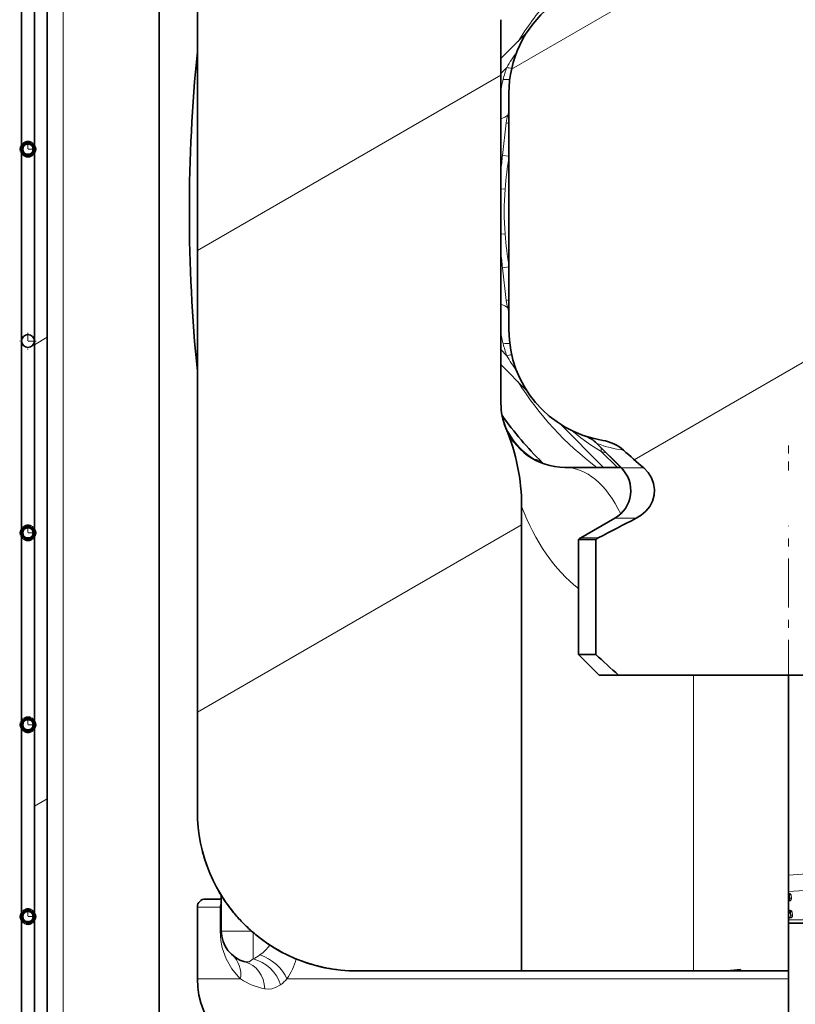
# Model space of a CAD drawing. Extents: x 0 to 420, y 0 to 297.
# Drawn here: x 348 to 357, y 158 to 170 of the extents above; entities that cross this region are included whole.
import ezdxf

# ---------------------------------------------------------------- set-up
doc = ezdxf.new("R2010")
doc.units = 0
doc.linetypes.add('DASHDOT', pattern=[18.5, 12, -3, 0.5, -3])

msp = doc.modelspace()

# ---------------------------------------------------------------- linework, layer by layer
at = {"color": 7, "lineweight": 13}
for p, q in [((348.072754, 146.573914), (348.072754, 175.688721)), ((353.686096, 169.314026), (359.965027, 172.939178)), ((349.752747, 167.043121), (353.552765, 169.237061)), ((353.552765, 169.258301), (353.625458, 169.334229)), ((353.620392, 168.641937), (353.572754, 168.233582)), ((353.652771, 168.222519), (353.572754, 168.233612)), ((353.552612, 167.815369), (353.605225, 167.811218)), ((355.221375, 164.426941), (360.652771, 167.562744)), ((353.605225, 167.251129), (353.552612, 167.246979)), ((353.652771, 166.839828), (353.572754, 166.828735)), ((353.572754, 166.828766), (353.620392, 166.42041)), ((347.712769, 165.865326), (347.872742, 165.957703)), ((347.668335, 165.839691), (347.677948, 165.845215)), ((353.552765, 165.804077), (353.625458, 165.728134)), ((353.967682, 164.433929), (353.966003, 164.430878)), ((354.010223, 164.408249), (353.967682, 164.433929)), ((354.806763, 164.53038), (355.01062, 164.331177)), ((355.06073, 164.323212), (355.340179, 164.323212)), ((354.977905, 163.693954), (355.245148, 163.693954)), ((349.752747, 161.269623), (353.812256, 163.613373)), ((354.77182, 163.448486), (354.552765, 163.448486)), ((355.964081, 161.731186), (355.964081, 158.031174)), ((347.712769, 160.091827), (347.872742, 160.184204)), ((357.163757, 158.989304), (357.151825, 159.000641)), ((357.15274, 158.977142), (357.16626, 158.948853)), ((357.153687, 158.905334), (357.153168, 158.914124)), ((357.16626, 158.948853), (357.163757, 158.989304)), ((357.189209, 158.940094), (357.186707, 158.98053)), ((349.752747, 158.831177), (350.037384, 158.831177)), ((350.037384, 158.831177), (350.037384, 158.531174)), ((350.037384, 158.831177), (350.052765, 158.831177)), ((357.154388, 158.832825), (357.15274, 158.859375)), ((357.160706, 158.789886), (357.161713, 158.773743)), ((357.179413, 158.736755), (357.161713, 158.773743)), ((357.17691, 158.7771), (357.165009, 158.788391)), ((357.179413, 158.736755), (357.17691, 158.7771)), ((357.202423, 158.727997), (357.199921, 158.768311)), ((357.166321, 158.701874), (357.15274, 158.730377)), ((357.166321, 158.701874), (357.152771, 158.701584)), ((357.16687, 158.693115), (357.152771, 158.692795)), ((358.763458, 158.671371), (357.152771, 158.671371)), ((357.16687, 158.693115), (357.166321, 158.701874)), ((350.037384, 158.531174), (350.052765, 158.531174)), ((350.42984, 158.531174), (350.052765, 158.531174)), ((350.452759, 158.181015), (350.452759, 158.511261)), ((349.752747, 157.931183), (350.294342, 157.931183)), ((350.874695, 157.931183), (353.605011, 157.931183)), ((353.605011, 157.931183), (357.152771, 157.931183))]:
    msp.add_line(p, q, dxfattribs=at)
at = {"color": 7, "lineweight": 35}
for p, q in [((347.872742, 172.331177), (347.872742, 149.931168)), ((349.752747, 160.031174), (349.752747, 171.631165)), ((347.552765, 168.311188), (347.552765, 170.711182)), ((347.712769, 170.711182), (347.712769, 168.311188)), ((349.272766, 151.081177), (349.272766, 170.231171)), ((353.552765, 165.131165), (353.552765, 169.931183)), ((353.552765, 169.446625), (353.874481, 169.768341)), ((353.652771, 169.012253), (353.652771, 166.05011)), ((347.552765, 165.911179), (347.552765, 168.311188)), ((347.712769, 168.311188), (347.712769, 165.911179)), ((347.552765, 163.511169), (347.552765, 165.911179)), ((347.712769, 165.911179), (347.712769, 163.511169)), ((353.552765, 165.615753), (353.874481, 165.294037)), ((354.2966, 164.871887), (354.834259, 164.334259)), ((355.052765, 164.331177), (354.754669, 164.629272)), ((355.052765, 164.331177), (354.754669, 164.629272)), ((355.052765, 164.331177), (354.754669, 164.629272)), ((355.06073, 164.323212), (354.754669, 164.629272)), ((354.084961, 164.377045), (354.068207, 164.393433)), ((355.052765, 164.331177), (354.352753, 164.331177)), ((353.812256, 163.843018), (353.812256, 158.031174)), ((354.977905, 163.693954), (354.552765, 163.448486)), ((347.552765, 161.111176), (347.552765, 163.511169)), ((347.712769, 163.511169), (347.712769, 161.111176)), ((354.739075, 163.429352), (354.522766, 163.429352)), ((354.522766, 161.99118), (354.522766, 163.429352)), ((354.739075, 161.99118), (354.739075, 163.429352)), ((354.739075, 161.99118), (354.522766, 161.99118)), ((354.782745, 161.731171), (354.522766, 161.99118)), ((355.02536, 161.731171), (354.782745, 161.731171)), ((359.280151, 161.731171), (355.02536, 161.731171)), ((357.152771, 161.731186), (357.152771, 158.031174)), ((347.552765, 158.711182), (347.552765, 161.111176)), ((347.712769, 161.111176), (347.712769, 158.711182)), ((349.812683, 159.545212), (349.81012, 159.555664)), ((350.040192, 158.998138), (350.018951, 159.034241)), ((350.040192, 158.998138), (350.023834, 159.025742)), ((349.852753, 158.931183), (350.052856, 158.931183)), ((350.052765, 158.97757), (350.052765, 158.531174)), ((349.752747, 158.831177), (349.752747, 157.931183)), ((347.552765, 156.311188), (347.552765, 158.711182)), ((347.712769, 158.711182), (347.712769, 156.311188)), ((357.152771, 158.631165), (358.702301, 158.631165)), ((351.752747, 158.031174), (353.812256, 158.031174)), ((353.812256, 158.031174), (355.964081, 158.031174)), ((356.292236, 158.031174), (355.964081, 158.031174)), ((356.552856, 158.031174), (356.152771, 158.031174)), ((356.552765, 158.031174), (356.552765, 158.05011)), ((357.152771, 158.031174), (356.552765, 158.031174)), ((357.152771, 158.031189), (357.152771, 157.931183)), ((357.152771, 157.931183), (357.152771, 156.931183))]:
    msp.add_line(p, q, dxfattribs=at)
at = {"color": 7, "lineweight": 140}
for p, q in [((347.581024, 168.372192), (347.583923, 168.374557)), ((347.583923, 168.374557), (347.586945, 168.37677)), ((347.586945, 168.37677), (347.590088, 168.378845)), ((347.590088, 168.378845), (347.593292, 168.380768)), ((347.593292, 168.380768), (347.596619, 168.382538)), ((347.596619, 168.382538), (347.599976, 168.384155)), ((347.599976, 168.384155), (347.603455, 168.38562)), ((347.603455, 168.38562), (347.606964, 168.386902)), ((347.606964, 168.386902), (347.610535, 168.388031)), ((347.610535, 168.388031), (347.614166, 168.388977)), ((347.614166, 168.388977), (347.617828, 168.389771)), ((347.617828, 168.389771), (347.621552, 168.390381)), ((347.621552, 168.390381), (347.625275, 168.390839)), ((347.625275, 168.390839), (347.628998, 168.391083)), ((347.628998, 168.391083), (347.632751, 168.391174)), ((347.632751, 168.391174), (347.636353, 168.391098)), ((347.636353, 168.391098), (347.639923, 168.390854)), ((347.639923, 168.390854), (347.643494, 168.390442)), ((347.643494, 168.390442), (347.647034, 168.389893)), ((347.647034, 168.389893), (347.650543, 168.38916)), ((347.650543, 168.38916), (347.654053, 168.38829)), ((347.654053, 168.38829), (347.657471, 168.387268)), ((347.657471, 168.387268), (347.660858, 168.386078)), ((347.660858, 168.386078), (347.664185, 168.384735)), ((347.664185, 168.384735), (347.66748, 168.38327)), ((347.66748, 168.38327), (347.670654, 168.381622)), ((347.670654, 168.381622), (347.673798, 168.379852)), ((347.673798, 168.379852), (347.676819, 168.37793)), ((347.676819, 168.37793), (347.679779, 168.3759)), ((347.679779, 168.3759), (347.682648, 168.373718)), ((347.552765, 168.313049), (347.552948, 168.316803)), ((347.552765, 168.309296), (347.552765, 168.313049)), ((347.552948, 168.305542), (347.552765, 168.309296)), ((347.552948, 168.316803), (347.553314, 168.320526)), ((347.553314, 168.301819), (347.552948, 168.305542)), ((347.553314, 168.320526), (347.553833, 168.324249)), ((347.553833, 168.298096), (347.553314, 168.301819)), ((347.553833, 168.324249), (347.554535, 168.327942)), ((347.554535, 168.294418), (347.553833, 168.298096)), ((347.554535, 168.327942), (347.555389, 168.331573)), ((347.555389, 168.290771), (347.554535, 168.294418)), ((347.555389, 168.331573), (347.556458, 168.33519)), ((347.556458, 168.28717), (347.555389, 168.290771)), ((347.556458, 168.33519), (347.557648, 168.33873)), ((347.557648, 168.28363), (347.556458, 168.28717)), ((347.557648, 168.33873), (347.559021, 168.342224)), ((347.559021, 168.280136), (347.557648, 168.28363)), ((347.559021, 168.342224), (347.560547, 168.345642)), ((347.560547, 168.276703), (347.559021, 168.280136)), ((347.560547, 168.345642), (347.562256, 168.348999)), ((347.562256, 168.273361), (347.560547, 168.276703)), ((347.562256, 168.348999), (347.564117, 168.352264)), ((347.564117, 168.270111), (347.562256, 168.273361)), ((347.564117, 168.352264), (347.566101, 168.355438)), ((347.566101, 168.266937), (347.564117, 168.270111)), ((347.566101, 168.355438), (347.568268, 168.358505)), ((347.568268, 168.263855), (347.566101, 168.266937)), ((347.568268, 168.358505), (347.570557, 168.361481)), ((347.570557, 168.260895), (347.568268, 168.263855)), ((347.570557, 168.361481), (347.572968, 168.364349)), ((347.572968, 168.258026), (347.570557, 168.260895)), ((347.572968, 168.364349), (347.575531, 168.367065)), ((347.575531, 168.25528), (347.572968, 168.258026)), ((347.575531, 168.367065), (347.578217, 168.36969)), ((347.578217, 168.252655), (347.575531, 168.25528)), ((347.578217, 168.36969), (347.581024, 168.372192)), ((347.581024, 168.250168), (347.578217, 168.252655)), ((347.682648, 168.373718), (347.685394, 168.371429)), ((347.686646, 168.25206), (347.683868, 168.249634)), ((347.685394, 168.371429), (347.688049, 168.369003)), ((347.689331, 168.254608), (347.686646, 168.25206)), ((347.688049, 168.369003), (347.690582, 168.366455)), ((347.691864, 168.257294), (347.689331, 168.254608)), ((347.690582, 168.366455), (347.692993, 168.363815)), ((347.694305, 168.260071), (347.691864, 168.257294)), ((347.692993, 168.363815), (347.695312, 168.361053)), ((347.696594, 168.26297), (347.694305, 168.260071)), ((347.695312, 168.361053), (347.697479, 168.3582)), ((347.698761, 168.265961), (347.696594, 168.26297)), ((347.697479, 168.3582), (347.699524, 168.355255)), ((347.700775, 168.269073), (347.698761, 168.265961)), ((347.699524, 168.355255), (347.701416, 168.352203)), ((347.702637, 168.272247), (347.700775, 168.269073)), ((347.701416, 168.352203), (347.703217, 168.349091)), ((347.704376, 168.275513), (347.702637, 168.272247)), ((347.703217, 168.349091), (347.704834, 168.345886)), ((347.705933, 168.27887), (347.704376, 168.275513)), ((347.704834, 168.345886), (347.706329, 168.342621)), ((347.707367, 168.282288), (347.705933, 168.27887)), ((347.706329, 168.342621), (347.707642, 168.339294)), ((347.708618, 168.285751), (347.707367, 168.282288)), ((347.707642, 168.339294), (347.708832, 168.335907)), ((347.709717, 168.289291), (347.708618, 168.285751)), ((347.708832, 168.335907), (347.709869, 168.332458)), ((347.710632, 168.292877), (347.709717, 168.289291)), ((347.709869, 168.332458), (347.710754, 168.328979)), ((347.711395, 168.296478), (347.710632, 168.292877)), ((347.710754, 168.328979), (347.711456, 168.32547)), ((347.711975, 168.30014), (347.711395, 168.296478)), ((347.711456, 168.32547), (347.712036, 168.32193)), ((347.712402, 168.303802), (347.711975, 168.30014)), ((347.712036, 168.32193), (347.712433, 168.318344)), ((347.712677, 168.30748), (347.712402, 168.303802)), ((347.712433, 168.318344), (347.712677, 168.314758)), ((347.712677, 168.314758), (347.712769, 168.311188)), ((347.712769, 168.311188), (347.712677, 168.30748)), ((347.583923, 168.247803), (347.581024, 168.250168)), ((347.586945, 168.24559), (347.583923, 168.247803)), ((347.590088, 168.243515), (347.586945, 168.24559)), ((347.593292, 168.241577), (347.590088, 168.243515)), ((347.596619, 168.239807), (347.593292, 168.241577)), ((347.599976, 168.23819), (347.596619, 168.239807)), ((347.603455, 168.23674), (347.599976, 168.23819)), ((347.606964, 168.235443), (347.603455, 168.23674)), ((347.610535, 168.234314), (347.606964, 168.235443)), ((347.614166, 168.233368), (347.610535, 168.234314)), ((347.617828, 168.232574), (347.614166, 168.233368)), ((347.621552, 168.231964), (347.617828, 168.232574)), ((347.625275, 168.231537), (347.621552, 168.231964)), ((347.628998, 168.231262), (347.625275, 168.231537)), ((347.632751, 168.231171), (347.628998, 168.231262)), ((347.636444, 168.231262), (347.632751, 168.231171)), ((347.640137, 168.231506), (347.636444, 168.231262)), ((347.643799, 168.231934), (347.640137, 168.231506)), ((347.647461, 168.232544), (347.643799, 168.231934)), ((347.651062, 168.233307), (347.647461, 168.232544)), ((347.654663, 168.234238), (347.651062, 168.233307)), ((347.658173, 168.235321), (347.654663, 168.234238)), ((347.661652, 168.236572), (347.658173, 168.235321)), ((347.66507, 168.238007), (347.661652, 168.236572)), ((347.668427, 168.239563), (347.66507, 168.238007)), ((347.671692, 168.241302), (347.668427, 168.239563)), ((347.674866, 168.243164), (347.671692, 168.241302)), ((347.677979, 168.245178), (347.674866, 168.243164)), ((347.680969, 168.247345), (347.677979, 168.245178)), ((347.683868, 168.249634), (347.680969, 168.247345)), ((347.578217, 163.569702), (347.581024, 163.572189)), ((347.581024, 163.572189), (347.583923, 163.574554)), ((347.583923, 163.574554), (347.586945, 163.576767)), ((347.586945, 163.576767), (347.590088, 163.578842)), ((347.590088, 163.578842), (347.593292, 163.58078)), ((347.593292, 163.58078), (347.596619, 163.58255)), ((347.596619, 163.58255), (347.599976, 163.584167)), ((347.599976, 163.584167), (347.603455, 163.585617)), ((347.603455, 163.585617), (347.606964, 163.586914)), ((347.606964, 163.586914), (347.610535, 163.588043)), ((347.610535, 163.588043), (347.614166, 163.588989)), ((347.614166, 163.588989), (347.617828, 163.589783)), ((347.617828, 163.589783), (347.621552, 163.590393)), ((347.621552, 163.590393), (347.625275, 163.59082)), ((347.625275, 163.59082), (347.628998, 163.591095)), ((347.628998, 163.591095), (347.632751, 163.591187)), ((347.632751, 163.591187), (347.636353, 163.591095)), ((347.636353, 163.591095), (347.639923, 163.590851)), ((347.639923, 163.590851), (347.643494, 163.590454)), ((347.643494, 163.590454), (347.647034, 163.58989)), ((347.647034, 163.58989), (347.650543, 163.589172)), ((347.650543, 163.589172), (347.654053, 163.588287)), ((347.654053, 163.588287), (347.657471, 163.587265)), ((347.657471, 163.587265), (347.660858, 163.58609)), ((347.660858, 163.58609), (347.664185, 163.584747)), ((347.664185, 163.584747), (347.66748, 163.583252)), ((347.66748, 163.583252), (347.670654, 163.581635)), ((347.670654, 163.581635), (347.673798, 163.579865)), ((347.673798, 163.579865), (347.676819, 163.577942)), ((347.676819, 163.577942), (347.679779, 163.575897)), ((347.679779, 163.575897), (347.682648, 163.57373)), ((347.682648, 163.57373), (347.685394, 163.571411)), ((347.685394, 163.571411), (347.688049, 163.569)), ((347.552765, 163.513062), (347.552948, 163.516815)), ((347.552765, 163.509308), (347.552765, 163.513062)), ((347.552948, 163.505554), (347.552765, 163.509308)), ((347.552948, 163.516815), (347.553314, 163.520538)), ((347.553314, 163.501831), (347.552948, 163.505554)), ((347.553314, 163.520538), (347.553833, 163.524261)), ((347.553833, 163.498108), (347.553314, 163.501831)), ((347.553833, 163.524261), (347.554535, 163.527939)), ((347.554535, 163.494415), (347.553833, 163.498108)), ((347.554535, 163.527939), (347.555389, 163.531586)), ((347.555389, 163.490784), (347.554535, 163.494415)), ((347.555389, 163.531586), (347.556458, 163.535187)), ((347.556458, 163.487167), (347.555389, 163.490784)), ((347.556458, 163.535187), (347.557648, 163.538727)), ((347.557648, 163.483627), (347.556458, 163.487167)), ((347.557648, 163.538727), (347.559021, 163.542221)), ((347.559021, 163.480133), (347.557648, 163.483627)), ((347.559021, 163.542221), (347.560547, 163.545654)), ((347.560547, 163.476715), (347.559021, 163.480133)), ((347.560547, 163.545654), (347.562256, 163.548996)), ((347.562256, 163.473358), (347.560547, 163.476715)), ((347.562256, 163.548996), (347.564117, 163.552246)), ((347.564117, 163.470093), (347.562256, 163.473358)), ((347.564117, 163.552246), (347.566101, 163.55542)), ((347.566101, 163.466919), (347.564117, 163.470093)), ((347.566101, 163.55542), (347.568268, 163.558502)), ((347.568268, 163.463852), (347.566101, 163.466919)), ((347.568268, 163.558502), (347.570557, 163.561462)), ((347.570557, 163.460876), (347.568268, 163.463852)), ((347.570557, 163.561462), (347.572968, 163.564331)), ((347.572968, 163.458008), (347.570557, 163.460876)), ((347.572968, 163.564331), (347.575531, 163.567078)), ((347.575531, 163.455292), (347.572968, 163.458008)), ((347.575531, 163.567078), (347.578217, 163.569702)), ((347.578217, 163.452667), (347.575531, 163.455292)), ((347.581024, 163.450165), (347.578217, 163.452667)), ((347.583923, 163.4478), (347.581024, 163.450165)), ((347.586945, 163.445587), (347.583923, 163.4478)), ((347.680969, 163.447327), (347.677979, 163.445175)), ((347.683868, 163.449631), (347.680969, 163.447327)), ((347.686646, 163.452057), (347.683868, 163.449631)), ((347.689331, 163.45462), (347.686646, 163.452057)), ((347.688049, 163.569), (347.690582, 163.566467)), ((347.691864, 163.457275), (347.689331, 163.45462)), ((347.690582, 163.566467), (347.692993, 163.563812)), ((347.694305, 163.460068), (347.691864, 163.457275)), ((347.692993, 163.563812), (347.695312, 163.561066)), ((347.696594, 163.462982), (347.694305, 163.460068)), ((347.695312, 163.561066), (347.697479, 163.558197)), ((347.698761, 163.465973), (347.696594, 163.462982)), ((347.697479, 163.558197), (347.699524, 163.555237)), ((347.700775, 163.469055), (347.698761, 163.465973)), ((347.699524, 163.555237), (347.701416, 163.552216)), ((347.702637, 163.47226), (347.700775, 163.469055)), ((347.701416, 163.552216), (347.703217, 163.549103)), ((347.704376, 163.475525), (347.702637, 163.47226)), ((347.703217, 163.549103), (347.704834, 163.545898)), ((347.705933, 163.478867), (347.704376, 163.475525)), ((347.704834, 163.545898), (347.706329, 163.542633)), ((347.707367, 163.482285), (347.705933, 163.478867)), ((347.706329, 163.542633), (347.707642, 163.539291)), ((347.708618, 163.485748), (347.707367, 163.482285)), ((347.707642, 163.539291), (347.708832, 163.535889)), ((347.709717, 163.489288), (347.708618, 163.485748)), ((347.708832, 163.535889), (347.709869, 163.532455)), ((347.710632, 163.492859), (347.709717, 163.489288)), ((347.709869, 163.532455), (347.710754, 163.528976)), ((347.711395, 163.49649), (347.710632, 163.492859)), ((347.710754, 163.528976), (347.711456, 163.525452)), ((347.711975, 163.500122), (347.711395, 163.49649)), ((347.711456, 163.525452), (347.712036, 163.521912)), ((347.712402, 163.503784), (347.711975, 163.500122)), ((347.712036, 163.521912), (347.712433, 163.518341)), ((347.712677, 163.507477), (347.712402, 163.503784)), ((347.712433, 163.518341), (347.712677, 163.514771)), ((347.712677, 163.514771), (347.712769, 163.511169)), ((347.712769, 163.511169), (347.712677, 163.507477)), ((347.590088, 163.443512), (347.586945, 163.445587)), ((347.593292, 163.441589), (347.590088, 163.443512)), ((347.596619, 163.439819), (347.593292, 163.441589)), ((347.599976, 163.438202), (347.596619, 163.439819)), ((347.603455, 163.436737), (347.599976, 163.438202)), ((347.606964, 163.435455), (347.603455, 163.436737)), ((347.610535, 163.434326), (347.606964, 163.435455)), ((347.614166, 163.43338), (347.610535, 163.434326)), ((347.617828, 163.432587), (347.614166, 163.43338)), ((347.621552, 163.431976), (347.617828, 163.432587)), ((347.625275, 163.431519), (347.621552, 163.431976)), ((347.628998, 163.431274), (347.625275, 163.431519)), ((347.632751, 163.431183), (347.628998, 163.431274)), ((347.636444, 163.431259), (347.632751, 163.431183)), ((347.640137, 163.431519), (347.636444, 163.431259)), ((347.643799, 163.431946), (347.640137, 163.431519)), ((347.647461, 163.432541), (347.643799, 163.431946)), ((347.651062, 163.433289), (347.647461, 163.432541)), ((347.654663, 163.434235), (347.651062, 163.433289)), ((347.658173, 163.435333), (347.654663, 163.434235)), ((347.661652, 163.436584), (347.658173, 163.435333)), ((347.66507, 163.437988), (347.661652, 163.436584)), ((347.668427, 163.43956), (347.66507, 163.437988)), ((347.671692, 163.441284), (347.668427, 163.43956)), ((347.674866, 163.443161), (347.671692, 163.441284)), ((347.677979, 163.445175), (347.674866, 163.443161)), ((347.552765, 161.113068), (347.552948, 161.116806)), ((347.552765, 161.109299), (347.552765, 161.113068)), ((347.552948, 161.10556), (347.552765, 161.109299)), ((347.552948, 161.116806), (347.553314, 161.120529)), ((347.553314, 161.120529), (347.553833, 161.124252)), ((347.553833, 161.124252), (347.554535, 161.12793)), ((347.554535, 161.12793), (347.555389, 161.131577)), ((347.555389, 161.131577), (347.556458, 161.135193)), ((347.556458, 161.135193), (347.557648, 161.138733)), ((347.557648, 161.138733), (347.559021, 161.142212)), ((347.559021, 161.142212), (347.560547, 161.14566)), ((347.560547, 161.14566), (347.562256, 161.148987)), ((347.562256, 161.148987), (347.564117, 161.152252)), ((347.564117, 161.152252), (347.566101, 161.155426)), ((347.566101, 161.155426), (347.568268, 161.158508)), ((347.568268, 161.158508), (347.570557, 161.161469)), ((347.570557, 161.161469), (347.572968, 161.164337)), ((347.572968, 161.164337), (347.575531, 161.167084)), ((347.575531, 161.167084), (347.578217, 161.169708)), ((347.578217, 161.169708), (347.581024, 161.17218)), ((347.581024, 161.17218), (347.583923, 161.174561)), ((347.583923, 161.174561), (347.586945, 161.176758)), ((347.586945, 161.176758), (347.590088, 161.178833)), ((347.590088, 161.178833), (347.593292, 161.180771)), ((347.593292, 161.180771), (347.596619, 161.182541)), ((347.596619, 161.182541), (347.599976, 161.184174)), ((347.599976, 161.184174), (347.603455, 161.185608)), ((347.603455, 161.185608), (347.606964, 161.18692)), ((347.606964, 161.18692), (347.610535, 161.188034)), ((347.610535, 161.188034), (347.614166, 161.188995)), ((347.614166, 161.188995), (347.617828, 161.189789)), ((347.617828, 161.189789), (347.621552, 161.190399)), ((347.621552, 161.190399), (347.625275, 161.190826)), ((347.625275, 161.190826), (347.628998, 161.191086)), ((347.628998, 161.191086), (347.632751, 161.191193)), ((347.632751, 161.191193), (347.636353, 161.191101)), ((347.636353, 161.191101), (347.639923, 161.190857)), ((347.639923, 161.190857), (347.643494, 161.19046)), ((347.643494, 161.19046), (347.647034, 161.18988)), ((347.647034, 161.18988), (347.650543, 161.189178)), ((347.650543, 161.189178), (347.654053, 161.188293)), ((347.654053, 161.188293), (347.657471, 161.187256)), ((347.657471, 161.187256), (347.660858, 161.186081)), ((347.660858, 161.186081), (347.664185, 161.184738)), ((347.664185, 161.184738), (347.66748, 161.183258)), ((347.66748, 161.183258), (347.670654, 161.181625)), ((347.670654, 161.181625), (347.673798, 161.179855)), ((347.673798, 161.179855), (347.676819, 161.177948)), ((347.676819, 161.177948), (347.679779, 161.175903)), ((347.679779, 161.175903), (347.682648, 161.173737)), ((347.682648, 161.173737), (347.685394, 161.171417)), ((347.685394, 161.171417), (347.688049, 161.169006)), ((347.688049, 161.169006), (347.690582, 161.166473)), ((347.690582, 161.166473), (347.692993, 161.163818)), ((347.692993, 161.163818), (347.695312, 161.161057)), ((347.695312, 161.161057), (347.697479, 161.158203)), ((347.697479, 161.158203), (347.699524, 161.155243)), ((347.699524, 161.155243), (347.701416, 161.152206)), ((347.701416, 161.152206), (347.703217, 161.149094)), ((347.703217, 161.149094), (347.704834, 161.145905)), ((347.704834, 161.145905), (347.706329, 161.142624)), ((347.706329, 161.142624), (347.707642, 161.139282)), ((347.707642, 161.139282), (347.708832, 161.135895)), ((347.708832, 161.135895), (347.709869, 161.132446)), ((347.709869, 161.132446), (347.710754, 161.128967)), ((347.710754, 161.128967), (347.711456, 161.125458)), ((347.711456, 161.125458), (347.712036, 161.121918)), ((347.712036, 161.121918), (347.712433, 161.118347)), ((347.712677, 161.107483), (347.712402, 161.10379)), ((347.712433, 161.118347), (347.712677, 161.114777)), ((347.712677, 161.114777), (347.712769, 161.111176)), ((347.712769, 161.111176), (347.712677, 161.107483)), ((347.553314, 161.101837), (347.552948, 161.10556)), ((347.553833, 161.098114), (347.553314, 161.101837)), ((347.554535, 161.094421), (347.553833, 161.098114)), ((347.555389, 161.09079), (347.554535, 161.094421)), ((347.556458, 161.087158), (347.555389, 161.09079)), ((347.557648, 161.083618), (347.556458, 161.087158)), ((347.559021, 161.080139), (347.557648, 161.083618)), ((347.560547, 161.076706), (347.559021, 161.080139)), ((347.562256, 161.073364), (347.560547, 161.076706)), ((347.564117, 161.070099), (347.562256, 161.073364)), ((347.566101, 161.066925), (347.564117, 161.070099)), ((347.568268, 161.063843), (347.566101, 161.066925)), ((347.570557, 161.060883), (347.568268, 161.063843)), ((347.572968, 161.058014), (347.570557, 161.060883)), ((347.575531, 161.055283), (347.572968, 161.058014)), ((347.578217, 161.052658), (347.575531, 161.055283)), ((347.581024, 161.050171), (347.578217, 161.052658)), ((347.583923, 161.047791), (347.581024, 161.050171)), ((347.586945, 161.045593), (347.583923, 161.047791)), ((347.590088, 161.043518), (347.586945, 161.045593)), ((347.593292, 161.041595), (347.590088, 161.043518)), ((347.596619, 161.039825), (347.593292, 161.041595)), ((347.599976, 161.038193), (347.596619, 161.039825)), ((347.603455, 161.036743), (347.599976, 161.038193)), ((347.606964, 161.035446), (347.603455, 161.036743)), ((347.610535, 161.034332), (347.606964, 161.035446)), ((347.614166, 161.033371), (347.610535, 161.034332)), ((347.617828, 161.032578), (347.614166, 161.033371)), ((347.621552, 161.031967), (347.617828, 161.032578)), ((347.625275, 161.031525), (347.621552, 161.031967)), ((347.628998, 161.031281), (347.625275, 161.031525)), ((347.632751, 161.031174), (347.628998, 161.031281)), ((347.636444, 161.03125), (347.632751, 161.031174)), ((347.640137, 161.031525), (347.636444, 161.03125)), ((347.643799, 161.031952), (347.640137, 161.031525)), ((347.647461, 161.032532), (347.643799, 161.031952)), ((347.651062, 161.033295), (347.647461, 161.032532)), ((347.654663, 161.034241), (347.651062, 161.033295)), ((347.658173, 161.035324), (347.654663, 161.034241)), ((347.661652, 161.036591), (347.658173, 161.035324)), ((347.66507, 161.037994), (347.661652, 161.036591)), ((347.668427, 161.039551), (347.66507, 161.037994)), ((347.671692, 161.04129), (347.668427, 161.039551)), ((347.674866, 161.043152), (347.671692, 161.04129)), ((347.677979, 161.045166), (347.674866, 161.043152)), ((347.680969, 161.047333), (347.677979, 161.045166)), ((347.683868, 161.049622), (347.680969, 161.047333)), ((347.686646, 161.052063), (347.683868, 161.049622)), ((347.689331, 161.054611), (347.686646, 161.052063)), ((347.691864, 161.057281), (347.689331, 161.054611)), ((347.694305, 161.060059), (347.691864, 161.057281)), ((347.696594, 161.062973), (347.694305, 161.060059)), ((347.698761, 161.065964), (347.696594, 161.062973)), ((347.700775, 161.069061), (347.698761, 161.065964)), ((347.702637, 161.07225), (347.700775, 161.069061)), ((347.704376, 161.075531), (347.702637, 161.07225)), ((347.705933, 161.078857), (347.704376, 161.075531)), ((347.707367, 161.082275), (347.705933, 161.078857)), ((347.708618, 161.085754), (347.707367, 161.082275)), ((347.709717, 161.089294), (347.708618, 161.085754)), ((347.710632, 161.092865), (347.709717, 161.089294)), ((347.711395, 161.096481), (347.710632, 161.092865)), ((347.711975, 161.100128), (347.711395, 161.096481)), ((347.712402, 161.10379), (347.711975, 161.100128)), ((347.572968, 158.764343), (347.575531, 158.767075)), ((347.575531, 158.767075), (347.578217, 158.769699)), ((347.578217, 158.769699), (347.581024, 158.772186)), ((347.581024, 158.772186), (347.583923, 158.774567)), ((347.583923, 158.774567), (347.586945, 158.776764)), ((347.586945, 158.776764), (347.590088, 158.778839)), ((347.590088, 158.778839), (347.593292, 158.780762)), ((347.593292, 158.780762), (347.596619, 158.782532)), ((347.596619, 158.782532), (347.599976, 158.784164)), ((347.599976, 158.784164), (347.603455, 158.785614)), ((347.603455, 158.785614), (347.606964, 158.786911)), ((347.606964, 158.786911), (347.610535, 158.788025)), ((347.610535, 158.788025), (347.614166, 158.788986)), ((347.614166, 158.788986), (347.617828, 158.78978)), ((347.617828, 158.78978), (347.621552, 158.79039)), ((347.621552, 158.79039), (347.625275, 158.790833)), ((347.625275, 158.790833), (347.628998, 158.791077)), ((347.628998, 158.791077), (347.632751, 158.791183)), ((347.632751, 158.791183), (347.636353, 158.791107)), ((347.636353, 158.791107), (347.639923, 158.790863)), ((347.639923, 158.790863), (347.643494, 158.790451)), ((347.643494, 158.790451), (347.647034, 158.789886)), ((347.647034, 158.789886), (347.650543, 158.789169)), ((347.650543, 158.789169), (347.654053, 158.7883)), ((347.654053, 158.7883), (347.657471, 158.787262)), ((347.657471, 158.787262), (347.660858, 158.786072)), ((347.660858, 158.786072), (347.664185, 158.784729)), ((347.664185, 158.784729), (347.66748, 158.783264)), ((347.66748, 158.783264), (347.670654, 158.781616)), ((347.670654, 158.781616), (347.673798, 158.779846)), ((347.673798, 158.779846), (347.676819, 158.777939)), ((347.676819, 158.777939), (347.679779, 158.775909)), ((347.679779, 158.775909), (347.682648, 158.773727)), ((347.682648, 158.773727), (347.685394, 158.771423)), ((347.685394, 158.771423), (347.688049, 158.769012)), ((347.688049, 158.769012), (347.690582, 158.766464)), ((347.552765, 158.713058), (347.552948, 158.716797)), ((347.552765, 158.70929), (347.552765, 158.713058)), ((347.552948, 158.705551), (347.552765, 158.70929)), ((347.552948, 158.716797), (347.553314, 158.72052)), ((347.553314, 158.701828), (347.552948, 158.705551)), ((347.553314, 158.72052), (347.553833, 158.724243)), ((347.553833, 158.698105), (347.553314, 158.701828)), ((347.553833, 158.724243), (347.554535, 158.727936)), ((347.554535, 158.694427), (347.553833, 158.698105)), ((347.554535, 158.727936), (347.555389, 158.731567)), ((347.555389, 158.690781), (347.554535, 158.694427)), ((347.555389, 158.731567), (347.556458, 158.735199)), ((347.556458, 158.687164), (347.555389, 158.690781)), ((347.556458, 158.735199), (347.557648, 158.738739)), ((347.557648, 158.683624), (347.556458, 158.687164)), ((347.557648, 158.738739), (347.559021, 158.742218)), ((347.559021, 158.680145), (347.557648, 158.683624)), ((347.559021, 158.742218), (347.560547, 158.745651)), ((347.560547, 158.676697), (347.559021, 158.680145)), ((347.560547, 158.745651), (347.562256, 158.748993)), ((347.562256, 158.67337), (347.560547, 158.676697)), ((347.562256, 158.748993), (347.564117, 158.752258)), ((347.564117, 158.670105), (347.562256, 158.67337)), ((347.564117, 158.752258), (347.566101, 158.755432)), ((347.566101, 158.666931), (347.564117, 158.670105)), ((347.566101, 158.755432), (347.568268, 158.758514)), ((347.568268, 158.663849), (347.566101, 158.666931)), ((347.568268, 158.758514), (347.570557, 158.761475)), ((347.570557, 158.660889), (347.568268, 158.663849)), ((347.570557, 158.761475), (347.572968, 158.764343)), ((347.572968, 158.65802), (347.570557, 158.660889)), ((347.575531, 158.655273), (347.572968, 158.65802)), ((347.578217, 158.652649), (347.575531, 158.655273)), ((347.581024, 158.650177), (347.578217, 158.652649)), ((347.583923, 158.647797), (347.581024, 158.650177)), ((347.586945, 158.645599), (347.583923, 158.647797)), ((347.590088, 158.643524), (347.586945, 158.645599)), ((347.593292, 158.641586), (347.590088, 158.643524)), ((347.677979, 158.645172), (347.674866, 158.643158)), ((347.680969, 158.647339), (347.677979, 158.645172)), ((347.683868, 158.649628), (347.680969, 158.647339)), ((347.686646, 158.652069), (347.683868, 158.649628)), ((347.689331, 158.654602), (347.686646, 158.652069)), ((347.691864, 158.657288), (347.689331, 158.654602)), ((347.690582, 158.766464), (347.692993, 158.763824)), ((347.694305, 158.660065), (347.691864, 158.657288)), ((347.692993, 158.763824), (347.695312, 158.761047)), ((347.696594, 158.662964), (347.694305, 158.660065)), ((347.695312, 158.761047), (347.697479, 158.758209)), ((347.698761, 158.665955), (347.696594, 158.662964)), ((347.697479, 158.758209), (347.699524, 158.755249)), ((347.700775, 158.669067), (347.698761, 158.665955)), ((347.699524, 158.755249), (347.701416, 158.752197)), ((347.702637, 158.672241), (347.700775, 158.669067)), ((347.701416, 158.752197), (347.703217, 158.749084)), ((347.704376, 158.675522), (347.702637, 158.672241)), ((347.703217, 158.749084), (347.704834, 158.745895)), ((347.705933, 158.678864), (347.704376, 158.675522)), ((347.704834, 158.745895), (347.706329, 158.742615)), ((347.707367, 158.682281), (347.705933, 158.678864)), ((347.706329, 158.742615), (347.707642, 158.739288)), ((347.708618, 158.68576), (347.707367, 158.682281)), ((347.707642, 158.739288), (347.708832, 158.735901)), ((347.709717, 158.689301), (347.708618, 158.68576)), ((347.708832, 158.735901), (347.709869, 158.732452)), ((347.710632, 158.692871), (347.709717, 158.689301)), ((347.709869, 158.732452), (347.710754, 158.728973)), ((347.711395, 158.696472), (347.710632, 158.692871)), ((347.710754, 158.728973), (347.711456, 158.725464)), ((347.711975, 158.700134), (347.711395, 158.696472)), ((347.711456, 158.725464), (347.712036, 158.721924)), ((347.712402, 158.703796), (347.711975, 158.700134)), ((347.712036, 158.721924), (347.712433, 158.718353)), ((347.712677, 158.707489), (347.712402, 158.703796)), ((347.712433, 158.718353), (347.712677, 158.714767)), ((347.712677, 158.714767), (347.712769, 158.711182)), ((347.712769, 158.711182), (347.712677, 158.707489)), ((347.596619, 158.639816), (347.593292, 158.641586)), ((347.599976, 158.638184), (347.596619, 158.639816)), ((347.603455, 158.636749), (347.599976, 158.638184)), ((347.606964, 158.635437), (347.603455, 158.636749)), ((347.610535, 158.634323), (347.606964, 158.635437)), ((347.614166, 158.633362), (347.610535, 158.634323)), ((347.617828, 158.632568), (347.614166, 158.633362)), ((347.621552, 158.631958), (347.617828, 158.632568)), ((347.625275, 158.631531), (347.621552, 158.631958)), ((347.628998, 158.631271), (347.625275, 158.631531)), ((347.632751, 158.631165), (347.628998, 158.631271)), ((347.636444, 158.631256), (347.632751, 158.631165)), ((347.640137, 158.631516), (347.636444, 158.631256)), ((347.643799, 158.631943), (347.640137, 158.631516)), ((347.647461, 158.632538), (347.643799, 158.631943)), ((347.651062, 158.633301), (347.647461, 158.632538)), ((347.654663, 158.634247), (347.651062, 158.633301)), ((347.658173, 158.635315), (347.654663, 158.634247)), ((347.661652, 158.636581), (347.658173, 158.635315)), ((347.66507, 158.638), (347.661652, 158.636581)), ((347.668427, 158.639557), (347.66507, 158.638)), ((347.671692, 158.641296), (347.668427, 158.639557)), ((347.674866, 158.643158), (347.671692, 158.641296))]:
    msp.add_line(p, q, dxfattribs=at)
at = {"color": 7, "linetype": 'DASHDOT', "lineweight": 13, "ltscale": 0.0052}
for p, q in [((347.632751, 168.415192), (347.632751, 168.207184)), ((347.736755, 168.311188), (347.528748, 168.311188)), ((347.736755, 165.911179), (347.528748, 165.911179)), ((347.632751, 166.015182), (347.632751, 165.807175)), ((347.632751, 163.615173), (347.632751, 163.407166)), ((347.736755, 163.511169), (347.528748, 163.511169)), ((347.736755, 161.111176), (347.528748, 161.111176)), ((347.632751, 161.215179), (347.632751, 161.007172)), ((347.632751, 158.815186), (347.632751, 158.607178)), ((347.736755, 158.711182), (347.528748, 158.711182))]:
    msp.add_line(p, q, dxfattribs=at)
at = {"color": 7, "linetype": 'DASHDOT', "lineweight": 13, "ltscale": 0.009182}
msp.add_line((357.152771, 164.292603), (357.152771, 164.659882), dxfattribs=at)
at = {"color": 7, "linetype": 'DASHDOT', "lineweight": 13, "ltscale": 0.050945}
msp.add_line((357.152771, 161.561371), (357.152771, 163.599167), dxfattribs=at)
at = {"color": 7, "linetype": 'DASHDOT', "lineweight": 13, "ltscale": 0.218636}
msp.add_line((357.152771, 160.047836), (357.152771, 151.302383), dxfattribs=at)
at = {"color": 7, "lineweight": 13}
for points in [[(353.638184, 168.737152), (353.649933, 168.784302), (353.652771, 168.798187)], [(353.638184, 168.737152), (353.603333, 168.712387), (353.552765, 168.691559)], [(353.638184, 166.325226), (353.603333, 166.349976), (353.552765, 166.370819)], [(353.652771, 166.264206), (353.648346, 166.284576), (353.638184, 166.325226)], [(354.806763, 164.53038), (354.672913, 164.611542), (354.551483, 164.699463), (354.43927, 164.791748)], [(358.751526, 159.466309), (358.33075, 159.375824), (357.931305, 159.307968), (357.547302, 159.26062), (357.15274, 159.231293)], [(358.81076, 159.259521), (358.371124, 159.167267), (357.951904, 159.098389), (357.547546, 159.050964), (357.152771, 159.02359)], [(357.186707, 158.98053), (357.185547, 158.98526), (357.183594, 158.988678), (357.179077, 158.9935), (357.170288, 158.999207), (357.152588, 159.005951)], [(357.16626, 158.948853), (357.168671, 158.925507), (357.166046, 158.918549), (357.162292, 158.915192), (357.159424, 158.914169), (357.153168, 158.914124)], [(357.189209, 158.940094), (357.186096, 158.922241), (357.172577, 158.909302), (357.153687, 158.905334)], [(357.199921, 158.768311), (357.198853, 158.772858), (357.19455, 158.779175), (357.188171, 158.784302), (357.175171, 158.79068), (357.15271, 158.796677)], [(357.166321, 158.701874), (357.173615, 158.70224), (357.17688, 158.703888), (357.180786, 158.709442), (357.182159, 158.716461), (357.179413, 158.736755)], [(357.16687, 158.693115), (357.185272, 158.696884), (357.194, 158.702744), (357.200745, 158.713623), (357.202423, 158.727997)], [(350.037384, 158.531174), (350.045654, 158.4133), (350.064606, 158.318817), (350.113159, 158.182709), (350.183533, 158.059204), (350.264587, 157.960358), (350.294342, 157.931183)], [(350.348999, 158.144867), (350.402069, 158.146912), (350.452759, 158.181015)], [(350.59726, 157.807861), (350.642151, 157.803406), (350.687134, 157.808212), (350.732361, 157.822571), (350.795624, 157.859528)]]:
    msp.add_lwpolyline(points, dxfattribs=at)
at = {"color": 7, "lineweight": 35}
for points in [[(355.340179, 164.323212), (355.394653, 164.266602), (355.437439, 164.200531), (355.464722, 164.130157), (355.47641, 164.055405), (355.471558, 163.981232), (355.45105, 163.909943), (355.415375, 163.842514), (355.367523, 163.783356), (355.310059, 163.733612), (355.245148, 163.693954)], [(356.292236, 158.031174), (356.469238, 158.038818), (356.552765, 158.05011)], [(356.305054, 158.031219), (356.43222, 158.035675), (356.552765, 158.050079)], [(356.305054, 158.031219), (356.43222, 158.035675), (356.552765, 158.050079)], [(356.305054, 158.031219), (356.43222, 158.035675), (356.552765, 158.050079)]]:
    msp.add_lwpolyline(points, dxfattribs=at)
for centre in [(347.632751, 168.311188), (347.632751, 165.911179), (347.632751, 163.511169), (347.632751, 161.111176), (347.632751, 158.711182)]:
    msp.add_circle(centre, 0.08, dxfattribs=at)
for centre, radius, start, end in [((355.052765, 169.012253), 1.4, 129.114426, 179.999995), ((369.652771, 167.531174), 20.000002, 174.268848, 185.731698), ((355.052765, 166.05011), 1.4, 179.999991, 260.735672), ((354.352753, 165.131165), 0.8, 180.000005, 202.845311), ((357.152771, 167.531174), 4.4, 215.416247, 225.489779), ((354.352753, 165.131165), 0.8, 198.759793, 270.000032), ((351.266602, 163.8396), 2.545669, 0.077129, 22.667099), ((354.471802, 164.34642), 0.400011, 45.000134, 71.170592), ((354.471802, 164.34642), 0.400011, 45.000134, 71.170592), ((354.471832, 164.346436), 0.399997, 44.999796, 71.171145), ((354.471832, 164.346436), 0.399999, 44.99982, 71.170988), ((354.745972, 164.158081), 0.516646, 48.721768, 80.936703), ((370.460236, 181.75737), 23.077417, 228.227756, 229.065984), ((354.777893, 164.040375), 0.4, 299.999998, 45.000001), ((369.0354, 136.527405), 30.466269, 116.913236, 117.916003), ((354.752747, 163.102081), 0.400003, 120.000017, 125.099614), ((354.976715, 163.060791), 0.438525, 117.855502, 122.810858), ((378.510956, 187.875916), 35.14429, 227.436437, 228.066905), ((351.752747, 160.031174), 2, 180.000005, 269.999997), ((351.742706, 160.02832), 1.98957, 194.053164, 199.879151), ((351.739807, 160.027466), 1.986541, 194.050022, 198.954999), ((351.750916, 160.029602), 1.997617, 209.141188, 211.087382), ((349.852753, 158.831177), 0.1, 90.000003, 179.999995), ((351.747528, 160.027466), 1.993621, 211.084869, 217.268622), ((357.142822, 158.973373), 0.028638, 53.931317, 69.819491), ((351.751038, 160.029846), 1.99785, 217.262147, 222.311965), ((351.751038, 160.029846), 1.99785, 217.262147, 222.311965), ((351.751038, 160.029846), 1.99785, 217.262147, 222.311965), ((357.142914, 158.734894), 0.057887, 58.792178, 80.220647), ((351.75235, 160.030762), 1.999435, 222.306323, 227.214156), ((351.75235, 160.030762), 1.999435, 222.306323, 227.214156), ((351.75235, 160.030762), 1.999435, 222.306323, 227.214156), ((350.452759, 158.531174), 0.4, 179.999995, 254.967557), ((351.751343, 160.029419), 1.99778, 227.209088, 232.743809), ((351.751343, 160.029419), 1.99778, 227.209088, 232.743809), ((351.751343, 160.029419), 1.99778, 227.209088, 232.743809), ((351.748993, 160.025757), 1.993438, 232.733659, 238.9804), ((351.748993, 160.025757), 1.993438, 232.733659, 238.9804), ((351.748993, 160.025757), 1.993438, 232.733659, 238.9804), ((351.75177, 160.030426), 1.998872, 238.980905, 241.858696), ((351.750488, 160.028198), 1.996308, 238.979785, 240.984159), ((351.75116, 160.029358), 1.997626, 238.98029, 241.389243), ((351.752869, 160.030258), 1.999163, 249.609506, 253.340442), ((351.752441, 160.028976), 1.997821, 250.512122, 253.341282), ((351.752197, 160.028168), 1.996952, 251.028355, 253.341706), ((351.749573, 160.019653), 1.988073, 251.698342, 255.619307), ((351.749817, 160.020477), 1.988926, 251.726147, 255.618522), ((351.749817, 160.020477), 1.988926, 251.726147, 255.618522), ((351.748962, 160.010925), 1.979481, 252.94802, 262.647668), ((351.751953, 160.030457), 1.999124, 255.629935, 258.020221), ((351.75061, 160.024902), 1.993401, 255.62777, 257.338719), ((351.753296, 160.036072), 2.004883, 255.632995, 258.862459), ((356.3302, 159.401291), 1.369474, 270.725268, 279.353136), ((356.342499, 159.294861), 1.262439, 272.296635, 279.587459), ((350.752747, 157.931183), 1, 180.000005, 269.999997)]:
    msp.add_arc(centre, radius, start, end, dxfattribs=at)
at = {"color": 7, "lineweight": 13}
for centre, radius, start, end in [((357.152771, 167.531174), 4, 138.827816, 147.838666), ((355.640961, 168.151215), 2.337065, 144.019292, 149.588765), ((355.204865, 168.776093), 1.675112, 160.536835, 165.887714), ((353.807495, 170.101791), 0.788829, 256.659682, 261.250068), ((355.501617, 168.702759), 1.980783, 165.924378, 169.700462), ((353.635559, 169.687988), 0.506422, 263.738203, 273.121565), ((354.323425, 168.55899), 0.707976, 165.427004, 173.271026), ((353.736359, 169.171494), 0.542134, 257.647484, 261.128162), ((353.7005, 168.753647), 0.064519, 194.838007, 222.330707), ((366.979584, 166.739975), 13.489768, 173.64297, 174.463904), ((360.480774, 167.219025), 6.901178, 171.639266, 175.077255), ((357.152771, 167.531174), 3.558579, 175.486534, 184.513685), ((360.482452, 167.843506), 6.902852, 184.923086, 188.360215), ((366.984436, 168.322815), 13.49462, 185.535891, 186.356579), ((354.323395, 166.503357), 0.707929, 186.729166, 194.573829), ((353.736389, 165.890793), 0.542214, 98.871913, 102.352359), ((353.7005, 166.308701), 0.064523, 137.667654, 165.161187), ((355.500671, 166.359436), 1.979817, 190.300617, 194.077957), ((355.204834, 166.286285), 1.675073, 194.112559, 199.463302), ((353.635559, 165.374374), 0.50642, 86.878244, 96.26166), ((355.639801, 166.910385), 2.33569, 210.409227, 215.982306), ((353.807465, 164.960602), 0.788804, 98.748785, 103.339642), ((357.152771, 167.531174), 4, 212.161402, 233.129865), ((354.439575, 165.205719), 0.904618, 198.380703, 238.557392), ((355.303497, 166.117279), 1.585954, 249.754251, 262.144153), ((354.33847, 164.533356), 0.468304, 359.637281, 5.649746), ((355.131317, 165.711792), 1.225179, 254.639387, 257.607009), ((357.153137, 158.987854), 0.010783, 7.689187, 52.831623), ((357.185547, 159.012177), 0.031641, 226.400516, 272.070125), ((357.188049, 158.971741), 0.031642, 226.400817, 272.087317), ((357.134888, 158.746765), 0.038041, 45.171931, 61.998624), ((357.117279, 158.829895), 0.037205, 342.457822, 4.550071), ((357.150757, 158.752243), 0.024149, 63.047311, 85.057609), ((357.166321, 158.775681), 0.01074, 7.605477, 52.838671), ((357.1987, 158.799988), 0.031649, 226.402101, 272.166786), ((357.201202, 158.759644), 0.031651, 226.402415, 272.18712), ((350.271606, 158.613266), 0.46415, 304.617032, 326.486437), ((350.158722, 158.757385), 0.647064, 297.027391, 305.591645), ((350.07724, 158.452911), 0.953138, 326.805817, 343.480848), ((350.761841, 158.647995), 0.855948, 236.887534, 258.916684), ((350.42688, 158.345032), 0.609717, 307.21442, 317.255628)]:
    msp.add_arc(centre, radius, start, end, dxfattribs=at)
for centre, major_axis, ratio, start_param, end_param in [((353.787781, 164.108185), (-0.280426, -0.285248), 0.563518, 3.141589331, 3.601592935), ((354.352753, 162.531174), (0, 1.799988), 0.528302, 5.455998059, 6.283185307), ((355.302582, 165.129257), (0.001526, -2.598022), 0.660421, 5.229932943, 5.810476271), ((350.133514, 158.831177), (0, -0.100006), 0.961538, 4.138856212, 4.71238898), ((349.923615, 157.931183), (-0.264587, -0.299988), 0.87982, 2.230686545, 3.141592654), ((350.452759, 157.830856), (0.283691, -0.281982), 0.78905, 0.979528734, 2.235891433), ((350.535339, 157.931183), (0.326538, -0.231018), 0.679293, 0.805756113, 2.018820364), ((350.24527, 157.758545), (-0.10376, -0.386322), 0.872231, 1.925519815, 3.141592654)]:
    msp.add_ellipse(centre, major_axis=major_axis, ratio=ratio, start_param=start_param, end_param=end_param, dxfattribs=at)

doc.saveas('drawing.dxf')
